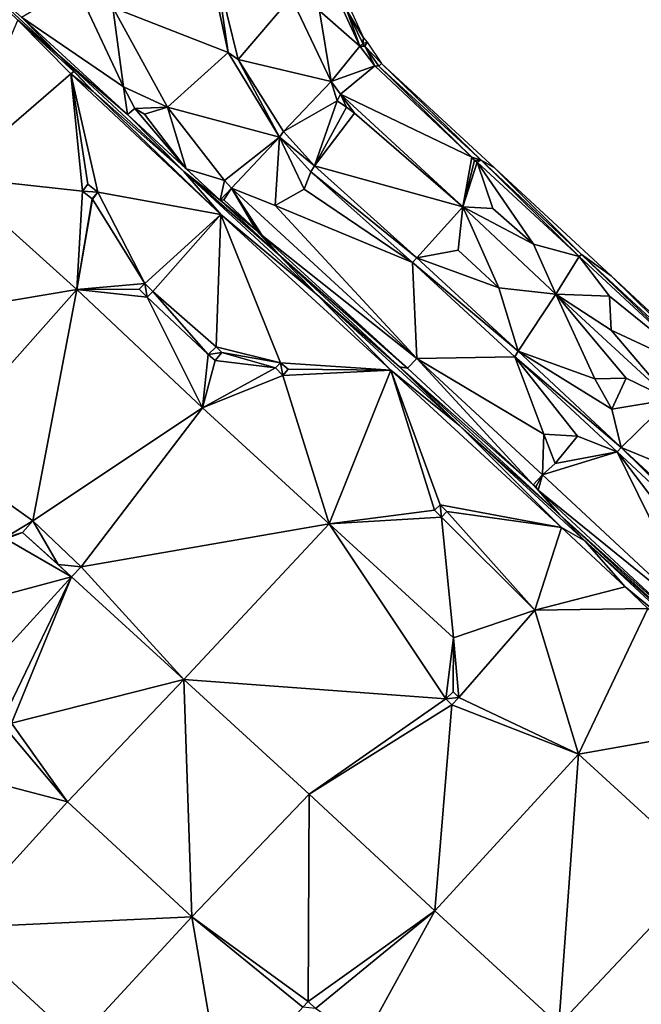
# Model space of a CAD drawing. Units: millimetres. Extents: x 510563 to 510974, y 220856 to 221381.
# Drawn here: x 510801 to 510841, y 221200 to 221263 of the extents above; entities that cross this region are included whole.
import ezdxf

# ---------------------------------------------------------------- set-up
doc = ezdxf.new("R2010")
doc.units = ezdxf.units.MM
doc.layers.add('TRIANGLE', color=251, linetype='Continuous')

msp = doc.modelspace()

# ---------------------------------------------------------------- linework, layer by layer
at = {"layer": 'TRIANGLE'}
for points in [[(510795.208, 221268.112, 121.996), (510803.148, 221260.761, 121.885), (510800.438, 221263.071, 121.854)], [(510803.148, 221260.761, 121.885), (510795.208, 221268.112, 121.996), (510800.681, 221263.283, 121.862)], [(510814.001, 221260.989, 121.574), (510806.573, 221263.887, 121.679), (510812.754, 221266.8, 121.744)], [(510813.226, 221266.327, 121.738), (510814.001, 221260.989, 121.574), (510812.754, 221266.8, 121.744)], [(510814.649, 221260.538, 121.54), (510814.001, 221260.989, 121.574), (510813.226, 221266.327, 121.738)], [(510818.064, 221264.562, 121.468), (510814.649, 221260.538, 121.54), (510813.226, 221266.327, 121.738)], [(510800.681, 221263.283, 121.862), (510804.187, 221265.337, 121.716), (510807.262, 221258.788, 121.548)], [(510806.573, 221263.887, 121.679), (510807.262, 221258.788, 121.548), (510804.187, 221265.337, 121.716)], [(510820.656, 221259.125, 121.121), (510814.649, 221260.538, 121.54), (510818.064, 221264.562, 121.468)], [(510819.896, 221263.678, 121.345), (510820.656, 221259.125, 121.121), (510818.064, 221264.562, 121.468)], [(510810.102, 221257.474, 121.461), (510807.262, 221258.788, 121.548), (510806.573, 221263.887, 121.679)], [(510814.001, 221260.989, 121.574), (510810.102, 221257.474, 121.461), (510806.573, 221263.887, 121.679)], [(510821.449, 221263.685, 121.141), (510822.51, 221261.4, 121.001), (510819.896, 221263.678, 121.345)], [(510820.656, 221259.125, 121.121), (510819.896, 221263.678, 121.345), (510822.51, 221261.4, 121.001)], [(510821.449, 221263.685, 121.141), (510821.671, 221263.697, 121.212), (510822.51, 221261.4, 121.001)], [(510822.75, 221261.934, 122.216), (510821.671, 221263.697, 121.212), (510821.736, 221264.123, 122.219)], [(510822.51, 221261.4, 121.001), (510821.671, 221263.697, 121.212), (510822.698, 221261.568, 121.072)], [(510822.75, 221261.934, 122.216), (510822.698, 221261.568, 121.072), (510821.671, 221263.697, 121.212)], [(510796.156, 221252.979, 121.856), (510800.438, 221263.071, 121.854), (510803.867, 221259.623, 121.878)], [(510804.045, 221259.766, 121.875), (510803.867, 221259.623, 121.878), (510800.438, 221263.071, 121.854)], [(510800.438, 221263.071, 121.854), (510803.148, 221260.761, 121.885), (510804.045, 221259.766, 121.875)], [(510807.508, 221256.996, 121.504), (510803.148, 221260.761, 121.885), (510800.681, 221263.283, 121.862)], [(510807.262, 221258.788, 121.548), (510807.508, 221256.996, 121.504), (510800.681, 221263.283, 121.862)], [(510822.75, 221261.934, 122.216), (510822.969, 221261.655, 122.209), (510822.698, 221261.568, 121.072)], [(510822.698, 221261.568, 121.072), (510822.969, 221261.655, 122.209), (510822.819, 221261.399, 121.082)], [(510822.819, 221261.399, 121.082), (510822.969, 221261.655, 122.209), (510823.894, 221260.281, 122.245)], [(510822.51, 221261.4, 121.001), (510823.471, 221260.124, 120.845), (510820.656, 221259.125, 121.121)], [(510822.819, 221261.399, 121.082), (510822.51, 221261.4, 121.001), (510822.698, 221261.568, 121.072)], [(510823.471, 221260.124, 120.845), (510822.51, 221261.4, 121.001), (510822.819, 221261.399, 121.082)], [(510823.735, 221260.113, 120.898), (510823.471, 221260.124, 120.845), (510822.819, 221261.399, 121.082)], [(510823.894, 221260.281, 122.245), (510823.735, 221260.113, 120.898), (510822.819, 221261.399, 121.082)], [(510803.148, 221260.761, 121.885), (510811.151, 221253.314, 121.892), (510805.29, 221258.467, 121.985)], [(510804.045, 221259.766, 121.875), (510803.148, 221260.761, 121.885), (510805.29, 221258.467, 121.985)], [(510807.508, 221256.996, 121.504), (510811.151, 221253.314, 121.892), (510803.148, 221260.761, 121.885)], [(510817.316, 221255.521, 121.169), (510810.102, 221257.474, 121.461), (510814.001, 221260.989, 121.574)], [(510814.649, 221260.538, 121.54), (510817.316, 221255.521, 121.169), (510814.001, 221260.989, 121.574)], [(510817.585, 221255.896, 121.176), (510817.316, 221255.521, 121.169), (510814.649, 221260.538, 121.54)], [(510814.649, 221260.538, 121.54), (510820.656, 221259.125, 121.121), (510817.585, 221255.896, 121.176)], [(510805.29, 221258.467, 121.985), (510803.867, 221259.623, 121.878), (510804.045, 221259.766, 121.875)], [(510821.266, 221258.308, 121.035), (510820.656, 221259.125, 121.121), (510823.471, 221260.124, 120.845)], [(510823.471, 221260.124, 120.845), (510829.725, 221254.234, 120.108), (510821.266, 221258.308, 121.035)], [(510823.735, 221260.113, 120.898), (510829.725, 221254.234, 120.108), (510823.471, 221260.124, 120.845)], [(510830.34, 221254.036, 120.131), (510823.735, 221260.113, 120.898), (510823.894, 221260.281, 122.245)], [(510829.725, 221254.234, 120.108), (510823.735, 221260.113, 120.898), (510830.34, 221254.036, 120.131)], [(510831.201, 221253.545, 122.295), (510830.34, 221254.036, 120.131), (510823.894, 221260.281, 122.245)], [(510796.156, 221252.979, 121.856), (510803.867, 221259.623, 121.878), (510804.608, 221252.051, 121.883)], [(510805.29, 221258.467, 121.985), (510813.538, 221250.537, 121.888), (510803.867, 221259.623, 121.878)], [(510803.867, 221259.623, 121.878), (510813.538, 221250.537, 121.888), (510805.592, 221251.981, 121.882)], [(510804.608, 221252.051, 121.883), (510803.867, 221259.623, 121.878), (510804.961, 221252.489, 121.883)], [(510804.961, 221252.489, 121.883), (510803.867, 221259.623, 121.878), (510805.592, 221251.981, 121.882)], [(510820.656, 221259.125, 121.121), (510821.042, 221257.872, 121.024), (510817.585, 221255.896, 121.176)], [(510821.042, 221257.872, 121.024), (510820.656, 221259.125, 121.121), (510821.266, 221258.308, 121.035)], [(510811.151, 221253.314, 121.892), (510813.538, 221250.537, 121.888), (510805.29, 221258.467, 121.985)], [(510807.992, 221257.371, 121.493), (510807.508, 221256.996, 121.504), (510807.262, 221258.788, 121.548)], [(510807.992, 221257.371, 121.493), (510807.262, 221258.788, 121.548), (510810.102, 221257.474, 121.461)], [(510821.042, 221257.872, 121.024), (510819.588, 221253.678, 120.915), (510817.585, 221255.896, 121.176)], [(510821.645, 221257.463, 120.967), (510819.588, 221253.678, 120.915), (510821.042, 221257.872, 121.024)], [(510821.042, 221257.872, 121.024), (510821.266, 221258.308, 121.035), (510821.645, 221257.463, 120.967)], [(510821.266, 221258.308, 121.035), (510829.725, 221254.234, 120.108), (510829.143, 221251.039, 120.073)], [(510822.166, 221257.072, 120.911), (510821.266, 221258.308, 121.035), (510829.143, 221251.039, 120.073)], [(510821.645, 221257.463, 120.967), (510821.266, 221258.308, 121.035), (510822.166, 221257.072, 120.911)], [(510807.508, 221256.996, 121.504), (510807.992, 221257.371, 121.493), (510811.306, 221253.484, 121.261)], [(510808.608, 221257.009, 121.463), (510807.992, 221257.371, 121.493), (510810.102, 221257.474, 121.461)], [(510808.608, 221257.009, 121.463), (510811.306, 221253.484, 121.261), (510807.992, 221257.371, 121.493)], [(510811.306, 221253.484, 121.261), (510808.608, 221257.009, 121.463), (510810.102, 221257.474, 121.461)], [(510810.102, 221257.474, 121.461), (510817.316, 221255.521, 121.169), (510813.776, 221252.734, 121.156)], [(510810.102, 221257.474, 121.461), (510813.776, 221252.734, 121.156), (510811.306, 221253.484, 121.261)], [(510822.166, 221257.072, 120.911), (510819.588, 221253.678, 120.915), (510821.645, 221257.463, 120.967)], [(510811.306, 221253.484, 121.261), (510813.487, 221251.456, 121.082), (510807.508, 221256.996, 121.504)], [(510813.487, 221251.456, 121.082), (510811.151, 221253.314, 121.892), (510807.508, 221256.996, 121.504)], [(510829.143, 221251.039, 120.073), (510819.588, 221253.678, 120.915), (510822.166, 221257.072, 120.911)], [(510817.316, 221255.521, 121.169), (510814.233, 221252.248, 121.099), (510813.776, 221252.734, 121.156)], [(510817.038, 221251.127, 120.864), (510814.233, 221252.248, 121.099), (510817.316, 221255.521, 121.169)], [(510817.316, 221255.521, 121.169), (510818.907, 221252.168, 120.843), (510817.038, 221251.127, 120.864)], [(510817.316, 221255.521, 121.169), (510817.585, 221255.896, 121.176), (510819.588, 221253.678, 120.915)], [(510819.588, 221253.678, 120.915), (510819.334, 221253.288, 120.907), (510817.316, 221255.521, 121.169)], [(510819.334, 221253.288, 120.907), (510818.907, 221252.168, 120.843), (510817.316, 221255.521, 121.169)], [(510829.143, 221251.039, 120.073), (510829.725, 221254.234, 120.108), (510829.904, 221254.029, 120.172)], [(510829.904, 221254.029, 120.172), (510830.075, 221253.924, 120.012), (510829.143, 221251.039, 120.073)], [(510829.904, 221254.029, 120.172), (510829.725, 221254.234, 120.108), (510830.34, 221254.036, 120.131)], [(510830.075, 221253.924, 120.012), (510829.904, 221254.029, 120.172), (510830.34, 221254.036, 120.131)], [(510830.075, 221253.924, 120.012), (510830.34, 221254.036, 120.131), (510836.66, 221247.821, 119.302)], [(510830.34, 221254.036, 120.131), (510831.201, 221253.545, 122.295), (510836.809, 221247.957, 119.378)], [(510836.809, 221247.957, 119.378), (510836.66, 221247.821, 119.302), (510830.34, 221254.036, 120.131)], [(510813.776, 221252.734, 121.156), (510813.487, 221251.456, 121.082), (510811.306, 221253.484, 121.261)], [(510819.588, 221253.678, 120.915), (510826.19, 221247.751, 120.139), (510819.334, 221253.288, 120.907)], [(510819.588, 221253.678, 120.915), (510829.143, 221251.039, 120.073), (510826.19, 221247.751, 120.139)], [(510831.077, 221250.918, 119.924), (510829.143, 221251.039, 120.073), (510830.075, 221253.924, 120.012)], [(510833.704, 221248.632, 119.632), (510830.075, 221253.924, 120.012), (510836.66, 221247.821, 119.302)], [(510831.077, 221250.918, 119.924), (510830.075, 221253.924, 120.012), (510833.704, 221248.632, 119.632)], [(510836.809, 221247.957, 119.378), (510831.201, 221253.545, 122.295), (510838.716, 221246.591, 122.232)], [(510786.88, 221242.769, 121.862), (510796.156, 221252.979, 121.856), (510804.242, 221245.71, 121.832)], [(510804.608, 221252.051, 121.883), (510804.242, 221245.71, 121.832), (510796.156, 221252.979, 121.856)], [(510811.151, 221253.314, 121.892), (510819.733, 221245.387, 121.878), (510813.538, 221250.537, 121.888)], [(510819.733, 221245.387, 121.878), (510811.151, 221253.314, 121.892), (510817.207, 221248.01, 120.614)], [(510817.207, 221248.01, 120.614), (510811.151, 221253.314, 121.892), (510813.487, 221251.456, 121.082)], [(510814.233, 221252.248, 121.099), (510813.487, 221251.456, 121.082), (510813.776, 221252.734, 121.156)], [(510819.334, 221253.288, 120.907), (510825.898, 221247.449, 120.133), (510818.907, 221252.168, 120.843)], [(510826.19, 221247.751, 120.139), (510825.898, 221247.449, 120.133), (510819.334, 221253.288, 120.907)], [(510804.961, 221252.489, 121.883), (510805.591, 221251.98, 121.878), (510804.608, 221252.051, 121.883)], [(510805.592, 221251.981, 121.882), (510805.591, 221251.98, 121.878), (510804.961, 221252.489, 121.883)], [(510813.735, 221251.49, 121.034), (510813.487, 221251.456, 121.082), (510814.233, 221252.248, 121.099)], [(510814.233, 221252.248, 121.099), (510815.825, 221249.535, 120.731), (510813.735, 221251.49, 121.034)], [(510816.198, 221249.195, 120.692), (510816.036, 221249.371, 120.801), (510814.233, 221252.248, 121.099)], [(510816.036, 221249.371, 120.801), (510815.825, 221249.535, 120.731), (510814.233, 221252.248, 121.099)], [(510814.233, 221252.248, 121.099), (510826.183, 221241.244, 119.674), (510816.198, 221249.195, 120.692)], [(510817.038, 221251.127, 120.864), (510826.183, 221241.244, 119.674), (510814.233, 221252.248, 121.099)], [(510818.907, 221252.168, 120.843), (510825.898, 221247.449, 120.133), (510817.038, 221251.127, 120.864)], [(510805.238, 221251.543, 121.882), (510804.242, 221245.71, 121.832), (510804.608, 221252.051, 121.883)], [(510805.253, 221251.531, 121.882), (510804.242, 221245.71, 121.832), (510805.238, 221251.543, 121.882)], [(510808.64, 221246.086, 121.859), (510804.242, 221245.71, 121.832), (510805.253, 221251.531, 121.882)], [(510805.238, 221251.543, 121.882), (510804.608, 221252.051, 121.883), (510805.591, 221251.98, 121.878)], [(510805.591, 221251.98, 121.878), (510805.253, 221251.531, 121.882), (510805.238, 221251.543, 121.882)], [(510805.253, 221251.531, 121.882), (510805.592, 221251.981, 121.882), (510808.64, 221246.086, 121.859)], [(510805.591, 221251.98, 121.878), (510805.592, 221251.981, 121.882), (510805.253, 221251.531, 121.882)], [(510805.592, 221251.981, 121.882), (510813.538, 221250.537, 121.888), (510808.64, 221246.086, 121.859)], [(510813.487, 221251.456, 121.082), (510813.735, 221251.49, 121.034), (510815.825, 221249.535, 120.731)], [(510815.825, 221249.535, 120.731), (510817.207, 221248.01, 120.614), (510813.487, 221251.456, 121.082)], [(510825.898, 221247.449, 120.133), (510826.183, 221241.244, 119.674), (510817.038, 221251.127, 120.864)], [(510829.143, 221251.039, 120.073), (510828.841, 221248.248, 119.98), (510826.19, 221247.751, 120.139)], [(510828.841, 221248.248, 119.98), (510829.143, 221251.039, 120.073), (510831.468, 221245.818, 119.677)], [(510833.704, 221248.632, 119.632), (510835.149, 221245.406, 119.386), (510829.143, 221251.039, 120.073)], [(510831.077, 221250.918, 119.924), (510833.704, 221248.632, 119.632), (510829.143, 221251.039, 120.073)], [(510831.468, 221245.818, 119.677), (510829.143, 221251.039, 120.073), (510835.149, 221245.406, 119.386)], [(510808.64, 221246.086, 121.859), (510813.538, 221250.537, 121.888), (510809.14, 221245.567, 121.859)], [(510809.14, 221245.567, 121.859), (510813.538, 221250.537, 121.888), (510813.231, 221242.006, 121.855)], [(510813.231, 221242.006, 121.855), (510813.538, 221250.537, 121.888), (510817.392, 221240.97, 121.853)], [(510813.538, 221250.537, 121.888), (510824.508, 221240.506, 121.879), (510817.392, 221240.97, 121.853)], [(510819.733, 221245.387, 121.878), (510824.508, 221240.506, 121.879), (510813.538, 221250.537, 121.888)], [(510816.198, 221249.195, 120.692), (510817.207, 221248.01, 120.614), (510815.825, 221249.535, 120.731)], [(510815.825, 221249.535, 120.731), (510816.036, 221249.371, 120.801), (510816.198, 221249.195, 120.692)], [(510826.183, 221241.244, 119.674), (510825.569, 221240.616, 119.594), (510816.198, 221249.195, 120.692)], [(510817.207, 221248.01, 120.614), (510816.198, 221249.195, 120.692), (510825.569, 221240.616, 119.594)], [(510836.66, 221247.821, 119.302), (510835.149, 221245.406, 119.386), (510833.704, 221248.632, 119.632)], [(510825.569, 221240.616, 119.594), (510825.068, 221240.705, 119.704), (510817.207, 221248.01, 120.614)], [(510825.068, 221240.705, 119.704), (510819.733, 221245.387, 121.878), (510817.207, 221248.01, 120.614)], [(510826.19, 221247.751, 120.139), (510832.725, 221241.716, 119.342), (510825.898, 221247.449, 120.133)], [(510828.841, 221248.248, 119.98), (510831.468, 221245.818, 119.677), (510826.19, 221247.751, 120.139)], [(510831.468, 221245.818, 119.677), (510832.725, 221241.716, 119.342), (510826.19, 221247.751, 120.139)], [(510835.149, 221245.406, 119.386), (510836.66, 221247.821, 119.302), (510838.613, 221245.273, 119.155)], [(510836.66, 221247.821, 119.302), (510836.809, 221247.957, 119.378), (510844.896, 221240.204, 118.449)], [(510838.613, 221245.273, 119.155), (510836.66, 221247.821, 119.302), (510844.896, 221240.204, 118.449)], [(510844.896, 221240.204, 118.449), (510836.809, 221247.957, 119.378), (510845.621, 221239.789, 118.454)], [(510845.621, 221239.789, 118.454), (510836.809, 221247.957, 119.378), (510838.716, 221246.591, 122.232)], [(510832.513, 221241.347, 119.336), (510826.183, 221241.244, 119.674), (510825.898, 221247.449, 120.133)], [(510825.898, 221247.449, 120.133), (510832.725, 221241.716, 119.342), (510832.513, 221241.347, 119.336)], [(510845.621, 221239.789, 118.454), (510838.716, 221246.591, 122.232), (510847.011, 221238.869, 122.292)], [(510804.242, 221245.71, 121.832), (510808.64, 221246.086, 121.859), (510808.269, 221245.729, 121.849)], [(510808.269, 221245.729, 121.849), (510808.64, 221246.086, 121.859), (510808.787, 221245.213, 121.848)], [(510808.787, 221245.213, 121.848), (510808.64, 221246.086, 121.859), (510809.14, 221245.567, 121.859)], [(510835.149, 221245.406, 119.386), (510832.725, 221241.716, 119.342), (510831.468, 221245.818, 119.677)], [(510804.242, 221245.71, 121.832), (510795.015, 221235.322, 121.798), (510786.88, 221242.769, 121.862)], [(510795.015, 221235.322, 121.798), (510804.242, 221245.71, 121.832), (510801.411, 221230.77, 121.85)], [(510801.411, 221230.77, 121.85), (510804.242, 221245.71, 121.832), (510812.357, 221238.061, 121.854)], [(510808.269, 221245.729, 121.849), (510808.787, 221245.213, 121.848), (510804.242, 221245.71, 121.832)], [(510812.357, 221238.061, 121.854), (510804.242, 221245.71, 121.832), (510808.787, 221245.213, 121.848)], [(510808.787, 221245.213, 121.848), (510809.14, 221245.567, 121.859), (510812.719, 221241.505, 121.854)], [(510812.719, 221241.505, 121.854), (510812.357, 221238.061, 121.854), (510808.787, 221245.213, 121.848)], [(510809.14, 221245.567, 121.859), (510813.231, 221242.006, 121.855), (510812.719, 221241.505, 121.854)], [(510819.733, 221245.387, 121.878), (510828.947, 221236.897, 121.862), (510824.508, 221240.506, 121.879)], [(510825.068, 221240.705, 119.704), (510828.947, 221236.897, 121.862), (510819.733, 221245.387, 121.878)], [(510832.725, 221241.716, 119.342), (510835.149, 221245.406, 119.386), (510837.656, 221239.94, 118.982)], [(510839.679, 221239.984, 118.848), (510835.149, 221245.406, 119.386), (510842.522, 221238.607, 118.606)], [(510835.149, 221245.406, 119.386), (510839.679, 221239.984, 118.848), (510837.656, 221239.94, 118.982)], [(510838.72, 221243.08, 119.044), (510842.522, 221238.607, 118.606), (510835.149, 221245.406, 119.386)], [(510838.613, 221245.273, 119.155), (510838.72, 221243.08, 119.044), (510835.149, 221245.406, 119.386)], [(510838.72, 221243.08, 119.044), (510838.613, 221245.273, 119.155), (510844.896, 221240.204, 118.449)], [(510844.896, 221240.204, 118.449), (510842.522, 221238.607, 118.606), (510838.72, 221243.08, 119.044)], [(510813.231, 221242.006, 121.855), (510813.593, 221241.636, 121.85), (510812.719, 221241.505, 121.854)], [(510813.593, 221241.636, 121.85), (510813.231, 221242.006, 121.855), (510817.392, 221240.97, 121.853)], [(510812.719, 221241.505, 121.854), (510813.174, 221241.129, 121.854), (510812.357, 221238.061, 121.854)], [(510813.174, 221241.129, 121.854), (510812.719, 221241.505, 121.854), (510813.593, 221241.636, 121.85)], [(510813.174, 221241.129, 121.854), (510813.593, 221241.636, 121.85), (510817.057, 221240.649, 121.853)], [(510817.057, 221240.649, 121.853), (510813.593, 221241.636, 121.85), (510817.392, 221240.97, 121.853)], [(510832.513, 221241.347, 119.336), (510834.383, 221236.363, 118.924), (510826.183, 221241.244, 119.674)], [(510839.356, 221235.504, 118.646), (510832.513, 221241.347, 119.336), (510832.725, 221241.716, 119.342)], [(510839.105, 221235.224, 118.64), (510832.513, 221241.347, 119.336), (510839.356, 221235.504, 118.646)], [(510834.383, 221236.363, 118.924), (510832.513, 221241.347, 119.336), (510836.546, 221236.231, 118.819)], [(510836.546, 221236.231, 118.819), (510832.513, 221241.347, 119.336), (510839.105, 221235.224, 118.64)], [(510838.755, 221237.976, 118.804), (510839.356, 221235.504, 118.646), (510832.725, 221241.716, 119.342)], [(510837.656, 221239.94, 118.982), (510838.755, 221237.976, 118.804), (510832.725, 221241.716, 119.342)], [(510813.174, 221241.129, 121.854), (510817.057, 221240.649, 121.853), (510812.357, 221238.061, 121.854)], [(510817.392, 221240.97, 121.853), (510817.531, 221240.155, 121.857), (510817.057, 221240.649, 121.853)], [(510817.875, 221240.555, 121.857), (510817.531, 221240.155, 121.857), (510817.392, 221240.97, 121.853)], [(510817.392, 221240.97, 121.853), (510824.508, 221240.506, 121.879), (510817.875, 221240.555, 121.857)], [(510835.398, 221231.164, 118.539), (510828.947, 221236.897, 121.862), (510825.068, 221240.705, 119.704)], [(510833.683, 221233.097, 118.682), (510835.398, 221231.164, 118.539), (510825.068, 221240.705, 119.704)], [(510825.569, 221240.616, 119.594), (510833.683, 221233.097, 118.682), (510825.068, 221240.705, 119.704)], [(510826.183, 221241.244, 119.674), (510833.683, 221233.097, 118.682), (510825.569, 221240.616, 119.594)], [(510834.28, 221233.744, 118.77), (510833.683, 221233.097, 118.682), (510826.183, 221241.244, 119.674)], [(510834.383, 221236.363, 118.924), (510834.28, 221233.744, 118.77), (510826.183, 221241.244, 119.674)], [(510817.057, 221240.649, 121.853), (510817.531, 221240.155, 121.857), (510812.357, 221238.061, 121.854)], [(510817.531, 221240.155, 121.857), (510820.531, 221230.577, 121.854), (510812.357, 221238.061, 121.854)], [(510817.875, 221240.555, 121.857), (510824.508, 221240.506, 121.879), (510817.531, 221240.155, 121.857)], [(510817.531, 221240.155, 121.857), (510824.508, 221240.506, 121.879), (510820.531, 221230.577, 121.854)], [(510820.531, 221230.577, 121.854), (510824.508, 221240.506, 121.879), (510827.315, 221231.47, 121.86)], [(510824.508, 221240.506, 121.879), (510835.508, 221230.34, 121.835), (510827.681, 221231.815, 121.857)], [(510828.947, 221236.897, 121.862), (510835.508, 221230.34, 121.835), (510824.508, 221240.506, 121.879)], [(510827.315, 221231.47, 121.86), (510824.508, 221240.506, 121.879), (510827.681, 221231.815, 121.857)], [(510837.656, 221239.94, 118.982), (510839.679, 221239.984, 118.848), (510838.755, 221237.976, 118.804)], [(510839.679, 221239.984, 118.848), (510842.522, 221238.607, 118.606), (510838.755, 221237.976, 118.804)], [(510838.755, 221237.976, 118.804), (510842.522, 221238.607, 118.606), (510839.356, 221235.504, 118.646)], [(510845.42, 221233.02, 118.135), (510839.356, 221235.504, 118.646), (510842.522, 221238.607, 118.606)], [(510801.411, 221230.77, 121.85), (510812.357, 221238.061, 121.854), (510804.524, 221227.816, 121.849)], [(510812.357, 221238.061, 121.854), (510820.531, 221230.577, 121.854), (510804.524, 221227.816, 121.849)], [(510828.947, 221236.897, 121.862), (510837.016, 221229.481, 121.849), (510835.508, 221230.34, 121.835)], [(510837.016, 221229.481, 121.849), (510828.947, 221236.897, 121.862), (510835.398, 221231.164, 118.539)], [(510834.28, 221233.744, 118.77), (510834.383, 221236.363, 118.924), (510835.108, 221234.47, 118.773)], [(510835.108, 221234.47, 118.773), (510834.383, 221236.363, 118.924), (510836.546, 221236.231, 118.819)], [(510836.546, 221236.231, 118.819), (510839.105, 221235.224, 118.64), (510835.108, 221234.47, 118.773)], [(510799.591, 221229.678, 121.844), (510795.015, 221235.322, 121.798), (510801.411, 221230.77, 121.85)], [(510839.105, 221235.224, 118.64), (510844.528, 221224.205, 117.6), (510834.28, 221233.744, 118.77)], [(510835.108, 221234.47, 118.773), (510839.105, 221235.224, 118.64), (510834.28, 221233.744, 118.77)], [(510839.105, 221235.224, 118.64), (510839.356, 221235.504, 118.646), (510849.099, 221225.92, 117.49)], [(510844.528, 221224.205, 117.6), (510839.105, 221235.224, 118.64), (510846.667, 221225.272, 117.559)], [(510846.667, 221225.272, 117.559), (510839.105, 221235.224, 118.64), (510849.099, 221225.92, 117.49)], [(510839.356, 221235.504, 118.646), (510849.406, 221226.226, 117.507), (510849.099, 221225.92, 117.49)], [(510845.42, 221233.02, 118.135), (510849.406, 221226.226, 117.507), (510839.356, 221235.504, 118.646)], [(510833.858, 221232.965, 118.739), (510833.683, 221233.097, 118.682), (510834.28, 221233.744, 118.77)], [(510834.015, 221232.76, 118.641), (510833.858, 221232.965, 118.739), (510834.28, 221233.744, 118.77)], [(510834.28, 221233.744, 118.77), (510844.528, 221224.205, 117.6), (510834.015, 221232.76, 118.641)], [(510834.015, 221232.76, 118.641), (510835.398, 221231.164, 118.539), (510833.683, 221233.097, 118.682)], [(510833.683, 221233.097, 118.682), (510833.858, 221232.965, 118.739), (510834.015, 221232.76, 118.641)], [(510844.119, 221223.345, 117.483), (510834.015, 221232.76, 118.641), (510844.528, 221224.205, 117.6)], [(510835.398, 221231.164, 118.539), (510834.015, 221232.76, 118.641), (510844.119, 221223.345, 117.483)], [(510827.681, 221231.815, 121.857), (510827.774, 221231.019, 121.858), (510827.315, 221231.47, 121.86)], [(510827.681, 221231.815, 121.857), (510835.508, 221230.34, 121.835), (510828.126, 221231.378, 121.858)], [(510828.126, 221231.378, 121.858), (510827.774, 221231.019, 121.858), (510827.681, 221231.815, 121.857)], [(510827.315, 221231.47, 121.86), (510827.774, 221231.019, 121.858), (510820.531, 221230.577, 121.854)], [(510827.774, 221231.019, 121.858), (510828.126, 221231.378, 121.858), (510833.787, 221225.006, 121.888)], [(510828.126, 221231.378, 121.858), (510835.508, 221230.34, 121.835), (510833.787, 221225.006, 121.888)], [(510844.207, 221223.04, 117.529), (510835.398, 221231.164, 118.539), (510844.119, 221223.345, 117.483)], [(510837.016, 221229.481, 121.849), (510835.398, 221231.164, 118.539), (510844.207, 221223.04, 117.529)], [(510800.731, 221230.013, 121.85), (510799.591, 221229.678, 121.844), (510801.411, 221230.77, 121.85)], [(510800.731, 221230.013, 121.85), (510801.411, 221230.77, 121.85), (510803.034, 221227.966, 121.833)], [(510804.524, 221227.816, 121.849), (510803.034, 221227.966, 121.833), (510801.411, 221230.77, 121.85)], [(510820.531, 221230.577, 121.854), (510811.144, 221220.541, 121.853), (510804.524, 221227.816, 121.849)], [(510811.144, 221220.541, 121.853), (510820.531, 221230.577, 121.854), (510828.061, 221219.279, 121.84)], [(510827.774, 221231.019, 121.858), (510828.536, 221223.225, 121.851), (510820.531, 221230.577, 121.854)], [(510828.536, 221223.225, 121.851), (510828.061, 221219.279, 121.84), (510820.531, 221230.577, 121.854)], [(510828.536, 221223.225, 121.851), (510827.774, 221231.019, 121.858), (510833.787, 221225.006, 121.888)], [(510799.591, 221229.678, 121.844), (510800.731, 221230.013, 121.85), (510799.663, 221229.611, 121.847)], [(510799.663, 221229.611, 121.847), (510800.731, 221230.013, 121.85), (510803.904, 221227.163, 121.85)], [(510803.034, 221227.966, 121.833), (510803.904, 221227.163, 121.85), (510800.731, 221230.013, 121.85)], [(510833.787, 221225.006, 121.888), (510835.508, 221230.34, 121.835), (510839.614, 221226.52, 121.598)], [(510835.508, 221230.34, 121.835), (510837.016, 221229.481, 121.849), (510839.614, 221226.52, 121.598)], [(510795.535, 221224.918, 121.847), (510799.663, 221229.611, 121.847), (510803.904, 221227.163, 121.85)], [(510837.016, 221229.481, 121.849), (510844.386, 221222.611, 121.862), (510839.614, 221226.52, 121.598)], [(510844.386, 221222.611, 121.862), (510837.016, 221229.481, 121.849), (510844.207, 221223.04, 117.529)], [(510803.034, 221227.966, 121.833), (510804.524, 221227.816, 121.849), (510803.904, 221227.163, 121.85)], [(510804.524, 221227.816, 121.849), (510811.144, 221220.541, 121.853), (510803.904, 221227.163, 121.85)], [(510803.904, 221227.163, 121.85), (510797.218, 221219.853, 121.866), (510795.535, 221224.918, 121.847)], [(510799.605, 221218.219, 121.848), (510797.218, 221219.853, 121.866), (510803.904, 221227.163, 121.85)], [(510800.033, 221217.717, 121.851), (510799.605, 221218.219, 121.848), (510803.904, 221227.163, 121.85)], [(510803.904, 221227.163, 121.85), (510811.144, 221220.541, 121.853), (510800.033, 221217.717, 121.851)], [(510839.614, 221226.52, 121.598), (510841.09, 221225.122, 121.592), (510833.787, 221225.006, 121.888)], [(510839.614, 221226.52, 121.598), (510844.386, 221222.611, 121.862), (510841.09, 221225.122, 121.592)], [(510828.536, 221223.225, 121.851), (510833.787, 221225.006, 121.888), (510828.887, 221219.38, 121.857)], [(510828.887, 221219.38, 121.857), (510833.787, 221225.006, 121.888), (510836.612, 221215.727, 121.844)], [(510833.787, 221225.006, 121.888), (510841.09, 221225.122, 121.592), (510836.612, 221215.727, 121.844)], [(510836.612, 221215.727, 121.844), (510841.09, 221225.122, 121.592), (510848.893, 221217.89, 121.846)], [(510828.525, 221219.743, 121.865), (510828.061, 221219.279, 121.84), (510828.536, 221223.225, 121.851)], [(510828.525, 221219.743, 121.865), (510828.536, 221223.225, 121.851), (510828.887, 221219.38, 121.857)], [(510803.641, 221212.642, 121.85), (510800.033, 221217.717, 121.851), (510811.144, 221220.541, 121.853)], [(510811.674, 221205.215, 121.857), (510803.641, 221212.642, 121.85), (510811.144, 221220.541, 121.853)], [(510811.144, 221220.541, 121.853), (510819.237, 221213.146, 121.862), (510811.674, 221205.215, 121.857)], [(510828.061, 221219.279, 121.84), (510819.237, 221213.146, 121.862), (510811.144, 221220.541, 121.853)], [(510828.525, 221219.743, 121.865), (510828.887, 221219.38, 121.857), (510828.061, 221219.279, 121.84)], [(510828.447, 221218.892, 121.856), (510819.237, 221213.146, 121.862), (510828.061, 221219.279, 121.84)], [(510828.061, 221219.279, 121.84), (510828.887, 221219.38, 121.857), (510828.447, 221218.892, 121.856)], [(510828.447, 221218.892, 121.856), (510828.887, 221219.38, 121.857), (510836.612, 221215.727, 121.844)], [(510827.352, 221205.6, 121.855), (510819.237, 221213.146, 121.862), (510828.447, 221218.892, 121.856)], [(510836.612, 221215.727, 121.844), (510827.352, 221205.6, 121.855), (510828.447, 221218.892, 121.856)], [(510844.77, 221208.257, 121.838), (510836.612, 221215.727, 121.844), (510848.893, 221217.89, 121.846)], [(510799.677, 221217.357, 121.85), (510803.641, 221212.642, 121.85), (510793.034, 221215.427, 121.841)], [(510799.677, 221217.357, 121.85), (510800.033, 221217.717, 121.851), (510803.641, 221212.642, 121.85)], [(510793.034, 221215.427, 121.841), (510803.641, 221212.642, 121.85), (510796.258, 221204.503, 121.848)], [(510835.338, 221198.256, 121.852), (510827.352, 221205.6, 121.855), (510836.612, 221215.727, 121.844)], [(510844.77, 221208.257, 121.838), (510835.338, 221198.256, 121.852), (510836.612, 221215.727, 121.844)], [(510819.165, 221199.762, 121.845), (510811.674, 221205.215, 121.857), (510819.237, 221213.146, 121.862)], [(510819.237, 221213.146, 121.862), (510827.352, 221205.6, 121.855), (510819.165, 221199.762, 121.845)], [(510803.641, 221212.642, 121.85), (510811.674, 221205.215, 121.857), (510796.258, 221204.503, 121.848)], [(510835.338, 221198.256, 121.852), (510844.77, 221208.257, 121.838), (510843.422, 221190.798, 121.843)], [(510804.248, 221197.184, 121.867), (510796.258, 221204.503, 121.848), (510811.674, 221205.215, 121.857)], [(510811.674, 221205.215, 121.857), (510813.669, 221193.574, 121.843), (510804.248, 221197.184, 121.867)], [(510813.669, 221193.574, 121.843), (510811.674, 221205.215, 121.857), (510818.823, 221199.394, 121.848)], [(510818.823, 221199.394, 121.848), (510811.674, 221205.215, 121.857), (510819.165, 221199.762, 121.845)], [(510819.647, 221199.314, 121.849), (510819.165, 221199.762, 121.845), (510827.352, 221205.6, 121.855)], [(510822.719, 221197.18, 121.838), (510819.647, 221199.314, 121.849), (510827.352, 221205.6, 121.855)], [(510827.352, 221205.6, 121.855), (510835.338, 221198.256, 121.852), (510822.719, 221197.18, 121.838)], [(510796.258, 221204.503, 121.848), (510804.248, 221197.184, 121.867), (510796.722, 221189.219, 121.85)], [(510819.165, 221199.762, 121.845), (510819.647, 221199.314, 121.849), (510818.823, 221199.394, 121.848)]]:
    msp.add_3dface(points, dxfattribs=at)

doc.saveas('drawing.dxf')
